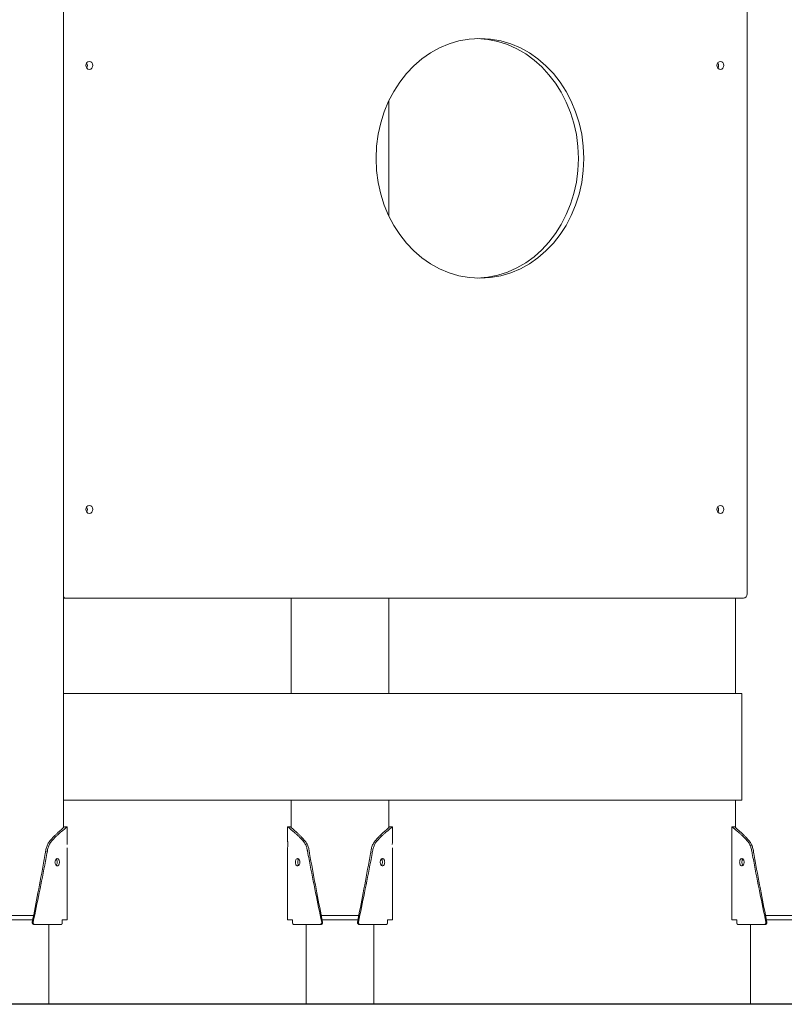
# Model space of a CAD drawing. Units: millimetres. Extents: x -190 to 74841, y -86994 to -54840.
# Drawn here: x 31141 to 32001, y -86919 to -85810 of the extents above; entities that cross this region are included whole.
import ezdxf

# ---------------------------------------------------------------- set-up
doc = ezdxf.new("R2010")
doc.units = ezdxf.units.MM
doc.header["$LTSCALE"] = 0.5
doc.layers.add('00-FStext', color=3, linetype='Continuous')

msp = doc.modelspace()

# ---------------------------------------------------------------- linework, layer by layer
at = {"linetype": 'Continuous', "lineweight": 0}
for p, q in [((31190.1, -86720.1), (31190.1, -84699.2)), ((31959.5, -86456.9), (31959.5, -85267)), ((31556.2, -86031.6), (31556.2, -85901.6)), ((31193.1, -86461.9), (31190.1, -86461.9)), ((31193.1, -86461.9), (31955.2, -86461.9)), ((31446.2, -86569.2), (31446.2, -86461.9)), ((31556.2, -86569.2), (31556.2, -86461.9)), ((31946.2, -86569.2), (31946.2, -86461.9)), ((31190.1, -86569.2), (31953.5, -86569.2)), ((31953.5, -86689.2), (31953.5, -86569.2)), ((31190.1, -86689.2), (31953.5, -86689.2)), ((31446.2, -86720.1), (31446.2, -86689.2)), ((31556.2, -86720.1), (31556.2, -86689.2)), ((31946.2, -86720.1), (31946.2, -86689.2)), ((31194.1, -86735.2), (31194.1, -86719.2)), ((31442.2, -86735.2), (31442.2, -86719.2)), ((31560.2, -86735.2), (31560.2, -86719.2)), ((31942.2, -86735.2), (31942.2, -86719.2)), ((31194.1, -86824.2), (31194.1, -86743.2)), ((31442.2, -86824.2), (31442.2, -86743.2)), ((31560.2, -86824.2), (31560.2, -86743.2)), ((31942.2, -86824.2), (31942.2, -86743.2)), ((31114, -86819.2), (31156.3, -86819.2)), ((31480.1, -86819.2), (31522.3, -86819.2)), ((31980.1, -86819.2), (32022.3, -86819.2)), ((31155.3, -86824.2), (31115, -86824.2)), ((31173.3, -86919.2), (31173.3, -86829.2)), ((31463, -86919.2), (31463, -86829.2)), ((31521.3, -86824.2), (31481, -86824.2)), ((31539.3, -86919.2), (31539.3, -86829.2)), ((31963, -86919.2), (31963, -86829.2)), ((32021.3, -86824.2), (31981, -86824.2))]:
    msp.add_line(p, q, dxfattribs=at)
at = {"linetype": 'Continuous', "lineweight": 0, "extrusion": (0, 0, -1)}
for centre, major_axis, start_param, end_param in [((31658.6, -85966.6), (0, 135), -4.712389, 1.570796), ((31219, -85861.9), (0, 4.5), -4.712389, 1.570796), ((31213, -85861.9), (0, -4.5), -2.263064, -0.878528), ((31929.3, -85861.9), (0, 4.5), -4.712389, 1.570796), ((31219, -86361.9), (0, 4.5), -4.712389, 1.570796), ((31213, -86361.9), (0, -4.5), -2.263064, -0.878528), ((31929.3, -86361.9), (0, 4.5), -4.712389, 1.570796)]:
    msp.add_ellipse(centre, major_axis=major_axis, ratio=0.866025, start_param=start_param, end_param=end_param, dxfattribs=at)
at = {"linetype": 'Continuous', "lineweight": 0}
for centre, major_axis, start_param, end_param in [((31652.6, -85966.6), (0, 135), -1.570796, -0.025663), ((31213, -85861.9), (0, 4.5), -1.570796, -0.878528), ((31213, -85861.9), (0, 4.5), -2.263064, -1.570796), ((31923.3, -85861.9), (0, 4.5), -1.570796, -0.878528), ((31923.3, -85861.9), (0, 4.5), -1.570796, -0.878528), ((31923.3, -85861.9), (0, 4.5), -2.263064, -1.570796), ((31923.3, -85861.9), (0, 4.5), -2.263064, -1.570796), ((31652.6, -85966.6), (0, -135), 0.025663, 1.570796), ((31213, -86361.9), (0, 4.5), -1.570796, -0.878528), ((31213, -86361.9), (0, 4.5), -2.263064, -1.570796), ((31923.3, -86361.9), (0, 4.5), -1.570796, -0.878528), ((31923.3, -86361.9), (0, 4.5), -1.570796, -0.878528), ((31923.3, -86361.9), (0, 4.5), -2.263064, -1.570796), ((31923.3, -86361.9), (0, 4.5), -2.263064, -1.570796), ((31193.1, -86456.9), (0, -5), -0.753143, 0), ((31955.2, -86456.9), (0, -5), 0, 1.570796)]:
    msp.add_ellipse(centre, major_axis=major_axis, ratio=0.866025, start_param=start_param, end_param=end_param, dxfattribs=at)
for points, knots in [([(31154.8, -86826.8), (31156.9, -86815.8), (31159.1, -86804.8), (31163.5, -86781.9), (31165.7, -86770), (31168.4, -86755.3), (31168.9, -86752.3), (31169.6, -86748.7), (31169.7, -86747.9), (31169.9, -86746.8), (31169.9, -86746.5), (31170.1, -86745.8), (31170.1, -86745.3), (31170.5, -86743.5), (31170.9, -86742.1), (31171.7, -86740.1), (31172, -86739.5), (31172.6, -86738.2), (31173, -86737.6), (31173.7, -86736.5), (31174, -86735.9), (31174.6, -86735.1), (31174.8, -86734.9), (31175.3, -86734.4), (31175.5, -86734.1), (31176.6, -86732.9), (31177.5, -86732), (31179.2, -86730.2), (31180, -86729.4), (31181.5, -86727.9), (31182.3, -86727.2), (31183.7, -86725.8), (31184.4, -86725.2), (31185.7, -86724), (31186.3, -86723.5), (31187.4, -86722.5), (31188, -86722), (31189.3, -86720.9), (31190, -86720.3), (31190.9, -86719.5), (31191.1, -86719.2), (31191.1, -86719.2), (31191.1, -86719.2), (31191.1, -86719.2)], [100.839265, 100.839265, 100.839265, 100.839265, 134.157088, 134.157088, 169.956377, 169.956377, 178.837193, 178.837193, 181.057768, 181.057768, 182.168108, 182.168108, 183.090099, 183.090099, 187.556145, 187.556145, 189.815304, 189.815304, 192.09264, 192.09264, 194.391572, 194.391572, 195.54423, 195.54423, 196.793498, 196.793498, 201.722313, 201.722313, 206.431881, 206.431881, 211.212906, 211.212906, 216.004439, 216.004439, 220.79036, 220.79036, 225.552375, 225.552375, 234.918783, 234.918783, 243.944099, 243.944099, 243.944668, 243.944668, 243.944668, 243.944668]), ([(31155.8, -86826.8), (31158.1, -86815.8), (31160.4, -86804.8), (31165, -86781.9), (31167.3, -86770), (31170.2, -86755.3), (31170.7, -86752.3), (31171.4, -86748.7), (31171.5, -86747.9), (31171.7, -86746.8), (31171.8, -86746.5), (31171.9, -86745.8), (31172, -86745.3), (31172.4, -86743.5), (31172.8, -86742.1), (31173.7, -86740.1), (31174, -86739.5), (31174.6, -86738.2), (31175, -86737.6), (31175.7, -86736.5), (31176.1, -86735.9), (31176.8, -86735.1), (31177, -86734.9), (31177.4, -86734.4), (31177.7, -86734.1), (31178.8, -86732.9), (31179.7, -86732), (31181.5, -86730.2), (31182.4, -86729.4), (31184, -86727.9), (31184.8, -86727.2), (31186.3, -86725.8), (31187.1, -86725.2), (31188.4, -86724), (31189.1, -86723.5), (31190.3, -86722.5), (31190.8, -86722), (31192.2, -86720.9), (31193, -86720.3), (31193.9, -86719.5), (31194.1, -86719.2), (31194.1, -86719.2), (31194.1, -86719.2), (31194.1, -86719.2)], [100.860368, 100.860368, 100.860368, 100.860368, 134.157088, 134.157088, 169.956377, 169.956377, 178.837193, 178.837193, 181.057768, 181.057768, 182.168108, 182.168108, 183.090099, 183.090099, 187.556145, 187.556145, 189.815304, 189.815304, 192.09264, 192.09264, 194.391572, 194.391572, 195.54423, 195.54423, 196.793498, 196.793498, 201.722313, 201.722313, 206.431881, 206.431881, 211.212906, 211.212906, 216.004439, 216.004439, 220.79036, 220.79036, 225.552375, 225.552375, 234.918783, 234.918783, 243.944099, 243.944099, 243.944668, 243.944668, 243.944668, 243.944668]), ([(31480.5, -86826.8), (31478.2, -86815.8), (31475.9, -86804.8), (31471.3, -86781.9), (31469, -86770), (31466.2, -86755.3), (31465.6, -86752.3), (31464.9, -86748.7), (31464.8, -86747.9), (31464.6, -86746.8), (31464.5, -86746.5), (31464.4, -86745.8), (31464.3, -86745.3), (31463.9, -86743.5), (31463.5, -86742.1), (31462.7, -86740.1), (31462.4, -86739.5), (31461.7, -86738.2), (31461.3, -86737.6), (31460.6, -86736.5), (31460.2, -86735.9), (31459.6, -86735.1), (31459.4, -86734.9), (31458.9, -86734.4), (31458.7, -86734.1), (31457.5, -86732.9), (31456.6, -86732), (31454.8, -86730.2), (31454, -86729.4), (31452.3, -86727.9), (31451.5, -86727.2), (31450, -86725.8), (31449.3, -86725.2), (31447.9, -86724), (31447.3, -86723.5), (31446.1, -86722.5), (31445.5, -86722), (31444.1, -86720.9), (31443.4, -86720.3), (31442.4, -86719.5), (31442.2, -86719.2), (31442.2, -86719.2), (31442.2, -86719.2), (31442.2, -86719.2)], [100.860368, 100.860368, 100.860368, 100.860368, 134.157088, 134.157088, 169.956377, 169.956377, 178.837193, 178.837193, 181.057768, 181.057768, 182.168108, 182.168108, 183.090099, 183.090099, 187.556145, 187.556145, 189.815304, 189.815304, 192.09264, 192.09264, 194.391572, 194.391572, 195.54423, 195.54423, 196.793498, 196.793498, 201.722313, 201.722313, 206.431881, 206.431881, 211.212906, 211.212906, 216.004439, 216.004439, 220.79036, 220.79036, 225.552375, 225.552375, 234.918783, 234.918783, 243.944099, 243.944099, 243.944668, 243.944668, 243.944668, 243.944668]), ([(31481.5, -86826.8), (31479.4, -86815.8), (31477.2, -86804.8), (31472.8, -86781.9), (31470.6, -86770), (31467.9, -86755.3), (31467.4, -86752.3), (31466.8, -86748.7), (31466.6, -86747.9), (31466.4, -86746.8), (31466.4, -86746.5), (31466.3, -86745.8), (31466.2, -86745.3), (31465.8, -86743.5), (31465.4, -86742.1), (31464.6, -86740.1), (31464.3, -86739.5), (31463.7, -86738.2), (31463.4, -86737.6), (31462.7, -86736.5), (31462.3, -86735.9), (31461.7, -86735.1), (31461.5, -86734.9), (31461.1, -86734.4), (31460.8, -86734.1), (31459.7, -86732.9), (31458.8, -86732), (31457.2, -86730.2), (31456.4, -86729.4), (31454.8, -86727.9), (31454.1, -86727.2), (31452.6, -86725.8), (31451.9, -86725.2), (31450.6, -86724), (31450, -86723.5), (31448.9, -86722.5), (31448.4, -86722), (31447, -86720.9), (31446.3, -86720.3), (31445.4, -86719.5), (31445.2, -86719.2), (31445.2, -86719.2), (31445.2, -86719.2), (31445.2, -86719.2)], [100.839265, 100.839265, 100.839265, 100.839265, 134.157088, 134.157088, 169.956377, 169.956377, 178.837193, 178.837193, 181.057768, 181.057768, 182.168108, 182.168108, 183.090099, 183.090099, 187.556145, 187.556145, 189.815304, 189.815304, 192.09264, 192.09264, 194.391572, 194.391572, 195.54423, 195.54423, 196.793498, 196.793498, 201.722313, 201.722313, 206.431881, 206.431881, 211.212906, 211.212906, 216.004439, 216.004439, 220.79036, 220.79036, 225.552375, 225.552375, 234.918783, 234.918783, 243.944099, 243.944099, 243.944668, 243.944668, 243.944668, 243.944668]), ([(31520.8, -86826.8), (31523, -86815.8), (31525.1, -86804.8), (31529.5, -86781.9), (31531.7, -86770), (31534.4, -86755.3), (31534.9, -86752.3), (31535.6, -86748.7), (31535.7, -86747.9), (31535.9, -86746.8), (31536, -86746.5), (31536.1, -86745.8), (31536.2, -86745.3), (31536.5, -86743.5), (31536.9, -86742.1), (31537.7, -86740.1), (31538, -86739.5), (31538.6, -86738.2), (31539, -86737.6), (31539.7, -86736.5), (31540.1, -86735.9), (31540.7, -86735.1), (31540.9, -86734.9), (31541.3, -86734.4), (31541.5, -86734.1), (31542.6, -86732.9), (31543.5, -86732), (31545.2, -86730.2), (31546, -86729.4), (31547.5, -86727.9), (31548.3, -86727.2), (31549.8, -86725.8), (31550.4, -86725.2), (31551.7, -86724), (31552.4, -86723.5), (31553.5, -86722.5), (31554, -86722), (31555.3, -86720.9), (31556, -86720.3), (31556.9, -86719.5), (31557.2, -86719.2), (31557.2, -86719.2), (31557.2, -86719.2), (31557.2, -86719.2)], [100.839265, 100.839265, 100.839265, 100.839265, 134.157088, 134.157088, 169.956377, 169.956377, 178.837193, 178.837193, 181.057768, 181.057768, 182.168108, 182.168108, 183.090099, 183.090099, 187.556145, 187.556145, 189.815304, 189.815304, 192.09264, 192.09264, 194.391572, 194.391572, 195.54423, 195.54423, 196.793498, 196.793498, 201.722313, 201.722313, 206.431881, 206.431881, 211.212906, 211.212906, 216.004439, 216.004439, 220.79036, 220.79036, 225.552375, 225.552375, 234.918783, 234.918783, 243.944099, 243.944099, 243.944668, 243.944668, 243.944668, 243.944668]), ([(31521.9, -86826.8), (31524.1, -86815.8), (31526.4, -86804.8), (31531, -86781.9), (31533.4, -86770), (31536.2, -86755.3), (31536.7, -86752.3), (31537.4, -86748.7), (31537.6, -86747.9), (31537.8, -86746.8), (31537.8, -86746.5), (31538, -86745.8), (31538, -86745.3), (31538.4, -86743.5), (31538.9, -86742.1), (31539.7, -86740.1), (31540, -86739.5), (31540.6, -86738.2), (31541, -86737.6), (31541.8, -86736.5), (31542.2, -86735.9), (31542.8, -86735.1), (31543, -86734.9), (31543.4, -86734.4), (31543.7, -86734.1), (31544.9, -86732.9), (31545.8, -86732), (31547.5, -86730.2), (31548.4, -86729.4), (31550, -86727.9), (31550.8, -86727.2), (31552.4, -86725.8), (31553.1, -86725.2), (31554.5, -86724), (31555.1, -86723.5), (31556.3, -86722.5), (31556.8, -86722), (31558.2, -86720.9), (31559, -86720.3), (31559.9, -86719.5), (31560.2, -86719.2), (31560.2, -86719.2), (31560.2, -86719.2), (31560.2, -86719.2)], [100.860368, 100.860368, 100.860368, 100.860368, 134.157088, 134.157088, 169.956377, 169.956377, 178.837193, 178.837193, 181.057768, 181.057768, 182.168108, 182.168108, 183.090099, 183.090099, 187.556145, 187.556145, 189.815304, 189.815304, 192.09264, 192.09264, 194.391572, 194.391572, 195.54423, 195.54423, 196.793498, 196.793498, 201.722313, 201.722313, 206.431881, 206.431881, 211.212906, 211.212906, 216.004439, 216.004439, 220.79036, 220.79036, 225.552375, 225.552375, 234.918783, 234.918783, 243.944099, 243.944099, 243.944668, 243.944668, 243.944668, 243.944668]), ([(31980.5, -86826.8), (31978.2, -86815.8), (31975.9, -86804.8), (31971.3, -86781.9), (31969, -86770), (31966.2, -86755.3), (31965.6, -86752.3), (31964.9, -86748.7), (31964.8, -86747.9), (31964.6, -86746.8), (31964.5, -86746.5), (31964.4, -86745.8), (31964.3, -86745.3), (31963.9, -86743.5), (31963.5, -86742.1), (31962.7, -86740.1), (31962.4, -86739.5), (31961.7, -86738.2), (31961.3, -86737.6), (31960.6, -86736.5), (31960.2, -86735.9), (31959.6, -86735.1), (31959.4, -86734.9), (31958.9, -86734.4), (31958.7, -86734.1), (31957.5, -86732.9), (31956.6, -86732), (31954.8, -86730.2), (31954, -86729.4), (31952.3, -86727.9), (31951.5, -86727.2), (31950, -86725.8), (31949.3, -86725.2), (31947.9, -86724), (31947.3, -86723.5), (31946.1, -86722.5), (31945.5, -86722), (31944.1, -86720.9), (31943.4, -86720.3), (31942.4, -86719.5), (31942.2, -86719.2), (31942.2, -86719.2), (31942.2, -86719.2), (31942.2, -86719.2)], [100.860368, 100.860368, 100.860368, 100.860368, 134.157088, 134.157088, 169.956377, 169.956377, 178.837193, 178.837193, 181.057768, 181.057768, 182.168108, 182.168108, 183.090099, 183.090099, 187.556145, 187.556145, 189.815304, 189.815304, 192.09264, 192.09264, 194.391572, 194.391572, 195.54423, 195.54423, 196.793498, 196.793498, 201.722313, 201.722313, 206.431881, 206.431881, 211.212906, 211.212906, 216.004439, 216.004439, 220.79036, 220.79036, 225.552375, 225.552375, 234.918783, 234.918783, 243.944099, 243.944099, 243.944668, 243.944668, 243.944668, 243.944668]), ([(31981.5, -86826.8), (31979.4, -86815.8), (31977.2, -86804.8), (31972.8, -86781.9), (31970.6, -86770), (31967.9, -86755.3), (31967.4, -86752.3), (31966.8, -86748.7), (31966.6, -86747.9), (31966.4, -86746.8), (31966.4, -86746.5), (31966.3, -86745.8), (31966.2, -86745.3), (31965.8, -86743.5), (31965.4, -86742.1), (31964.6, -86740.1), (31964.3, -86739.5), (31963.7, -86738.2), (31963.4, -86737.6), (31962.7, -86736.5), (31962.3, -86735.9), (31961.7, -86735.1), (31961.5, -86734.9), (31961.1, -86734.4), (31960.8, -86734.1), (31959.7, -86732.9), (31958.8, -86732), (31957.2, -86730.2), (31956.4, -86729.4), (31954.8, -86727.9), (31954.1, -86727.2), (31952.6, -86725.8), (31951.9, -86725.2), (31950.6, -86724), (31950, -86723.5), (31948.9, -86722.5), (31948.4, -86722), (31947, -86720.9), (31946.3, -86720.3), (31945.4, -86719.5), (31945.2, -86719.2), (31945.2, -86719.2), (31945.2, -86719.2), (31945.2, -86719.2)], [100.839265, 100.839265, 100.839265, 100.839265, 134.157088, 134.157088, 169.956377, 169.956377, 178.837193, 178.837193, 181.057768, 181.057768, 182.168108, 182.168108, 183.090099, 183.090099, 187.556145, 187.556145, 189.815304, 189.815304, 192.09264, 192.09264, 194.391572, 194.391572, 195.54423, 195.54423, 196.793498, 196.793498, 201.722313, 201.722313, 206.431881, 206.431881, 211.212906, 211.212906, 216.004439, 216.004439, 220.79036, 220.79036, 225.552375, 225.552375, 234.918783, 234.918783, 243.944099, 243.944099, 243.944668, 243.944668, 243.944668, 243.944668]), ([(31194, -86739.2), (31194, -86738.7), (31194, -86738.2), (31194, -86737.2), (31194.1, -86736.8), (31194.1, -86736), (31194.1, -86735.8), (31194.1, -86735.3), (31194.1, -86735.2), (31194.1, -86735.2), (31194.1, -86735.2), (31194.1, -86735.2)], [0, 0, 0, 0, 1.573491, 1.573491, 3.148875, 3.148875, 4.721175, 4.721175, 6.283184, 6.283184, 6.283186, 6.283186, 6.283186, 6.283186]), ([(31442.3, -86739.2), (31442.3, -86738.7), (31442.3, -86738.2), (31442.3, -86737.2), (31442.3, -86736.8), (31442.2, -86736), (31442.2, -86735.8), (31442.2, -86735.3), (31442.2, -86735.2), (31442.2, -86735.2), (31442.2, -86735.2), (31442.2, -86735.2)], [0, 0, 0, 0, 1.573491, 1.573491, 3.148875, 3.148875, 4.721175, 4.721175, 6.283184, 6.283184, 6.283186, 6.283186, 6.283186, 6.283186]), ([(31442.2, -86743.2), (31442.2, -86743.2), (31442.2, -86743.1), (31442.2, -86742.7), (31442.2, -86742.4), (31442.3, -86741.7), (31442.3, -86741.3), (31442.3, -86740.3), (31442.3, -86739.8), (31442.3, -86739.2)], [18.849557, 18.849557, 18.849557, 18.849557, 20.411497, 20.411497, 21.983724, 21.983724, 23.559181, 23.559181, 25.132741, 25.132741, 25.132741, 25.132741]), ([(31560, -86739.2), (31560, -86738.7), (31560, -86738.2), (31560.1, -86737.2), (31560.1, -86736.8), (31560.1, -86736), (31560.1, -86735.8), (31560.2, -86735.3), (31560.2, -86735.2), (31560.2, -86735.2), (31560.2, -86735.2), (31560.2, -86735.2)], [0, 0, 0, 0, 1.573491, 1.573491, 3.148875, 3.148875, 4.721175, 4.721175, 6.283184, 6.283184, 6.283186, 6.283186, 6.283186, 6.283186]), ([(31942.3, -86739.2), (31942.3, -86738.7), (31942.3, -86738.2), (31942.3, -86737.2), (31942.3, -86736.8), (31942.2, -86736), (31942.2, -86735.8), (31942.2, -86735.3), (31942.2, -86735.2), (31942.2, -86735.2), (31942.2, -86735.2), (31942.2, -86735.2)], [0, 0, 0, 0, 1.573491, 1.573491, 3.148875, 3.148875, 4.721175, 4.721175, 6.283184, 6.283184, 6.283186, 6.283186, 6.283186, 6.283186]), ([(31942.2, -86743.2), (31942.2, -86743.2), (31942.2, -86743.1), (31942.2, -86742.7), (31942.2, -86742.4), (31942.3, -86741.7), (31942.3, -86741.3), (31942.3, -86740.3), (31942.3, -86739.8), (31942.3, -86739.2)], [18.849557, 18.849557, 18.849557, 18.849557, 20.411497, 20.411497, 21.983724, 21.983724, 23.559181, 23.559181, 25.132741, 25.132741, 25.132741, 25.132741]), ([(31180.3, -86759.2), (31180.3, -86758.7), (31180.4, -86758.2), (31180.7, -86757.2), (31180.9, -86756.8), (31181.4, -86756), (31181.7, -86755.7), (31182.3, -86755.4), (31182.6, -86755.2), (31183.3, -86755.2), (31183.6, -86755.4), (31184.2, -86755.7), (31184.5, -86756), (31184.9, -86756.8), (31185.1, -86757.2), (31185.3, -86758.2), (31185.4, -86758.7), (31185.4, -86759.2)], [0, 0, 0, 0, 1.563945, 1.563945, 3.127891, 3.127891, 4.705878, 4.705878, 6.283866, 6.283866, 7.861048, 7.861048, 9.438231, 9.438231, 11.002299, 11.002299, 12.566367, 12.566367, 12.566367, 12.566367]), ([(31185.4, -86759.2), (31185.4, -86759.8), (31185.3, -86760.3), (31185.1, -86761.3), (31184.9, -86761.7), (31184.5, -86762.4), (31184.2, -86762.7), (31183.6, -86763.1), (31183.3, -86763.2), (31182.6, -86763.2), (31182.3, -86763.1), (31181.7, -86762.7), (31181.4, -86762.4), (31180.9, -86761.7), (31180.7, -86761.3), (31180.4, -86760.3), (31180.3, -86759.8), (31180.3, -86759.2)], [12.566367, 12.566367, 12.566367, 12.566367, 14.130318, 14.130318, 15.694268, 15.694268, 17.271572, 17.271572, 18.848877, 18.848877, 20.426742, 20.426742, 22.004607, 22.004607, 23.568675, 23.568675, 25.132741, 25.132741, 25.132741, 25.132741]), ([(31181.7, -86755.8), (31181.9, -86755.9), (31182, -86756.2), (31182.4, -86756.8), (31182.6, -86757.2), (31182.8, -86758.2), (31182.8, -86758.7), (31182.8, -86759.2)], [8.342451, 8.342451, 8.342451, 8.342451, 9.438231, 9.438231, 11.002299, 11.002299, 12.566367, 12.566367, 12.566367, 12.566367]), ([(31182.8, -86759.2), (31182.8, -86759.8), (31182.8, -86760.3), (31182.6, -86761.3), (31182.4, -86761.7), (31182, -86762.3), (31181.9, -86762.6), (31181.7, -86762.7)], [12.566367, 12.566367, 12.566367, 12.566367, 14.130318, 14.130318, 15.694268, 15.694268, 16.790276, 16.790276, 16.790276, 16.790276]), ([(31456, -86759.2), (31456, -86758.7), (31455.9, -86758.2), (31455.7, -86757.2), (31455.5, -86756.8), (31455, -86756), (31454.7, -86755.7), (31454, -86755.4), (31453.7, -86755.2), (31453, -86755.2), (31452.7, -86755.4), (31452.1, -86755.7), (31451.8, -86756), (31451.4, -86756.8), (31451.2, -86757.2), (31451, -86758.2), (31450.9, -86758.7), (31450.9, -86759.2)], [0, 0, 0, 0, 1.563945, 1.563945, 3.127891, 3.127891, 4.705878, 4.705878, 6.283866, 6.283866, 7.861048, 7.861048, 9.438231, 9.438231, 11.002299, 11.002299, 12.566367, 12.566367, 12.566367, 12.566367]), ([(31450.9, -86759.2), (31450.9, -86759.8), (31451, -86760.3), (31451.2, -86761.3), (31451.4, -86761.7), (31451.8, -86762.4), (31452.1, -86762.7), (31452.7, -86763.1), (31453, -86763.2), (31453.7, -86763.2), (31454, -86763.1), (31454.7, -86762.7), (31455, -86762.4), (31455.5, -86761.7), (31455.7, -86761.3), (31455.9, -86760.3), (31456, -86759.8), (31456, -86759.2)], [12.566367, 12.566367, 12.566367, 12.566367, 14.130318, 14.130318, 15.694268, 15.694268, 17.271572, 17.271572, 18.848877, 18.848877, 20.426742, 20.426742, 22.004607, 22.004607, 23.568675, 23.568675, 25.132741, 25.132741, 25.132741, 25.132741]), ([(31454.6, -86755.8), (31454.4, -86755.9), (31454.3, -86756.2), (31453.9, -86756.8), (31453.8, -86757.2), (31453.5, -86758.2), (31453.5, -86758.7), (31453.5, -86759.2)], [8.342451, 8.342451, 8.342451, 8.342451, 9.438231, 9.438231, 11.002299, 11.002299, 12.566367, 12.566367, 12.566367, 12.566367]), ([(31453.5, -86759.2), (31453.5, -86759.8), (31453.5, -86760.3), (31453.8, -86761.3), (31453.9, -86761.7), (31454.3, -86762.3), (31454.4, -86762.6), (31454.6, -86762.7)], [12.566367, 12.566367, 12.566367, 12.566367, 14.130318, 14.130318, 15.694268, 15.694268, 16.790276, 16.790276, 16.790276, 16.790276]), ([(31546.3, -86759.2), (31546.3, -86758.7), (31546.4, -86758.2), (31546.7, -86757.2), (31546.9, -86756.8), (31547.4, -86756), (31547.7, -86755.7), (31548.3, -86755.4), (31548.7, -86755.2), (31549.3, -86755.2), (31549.7, -86755.4), (31550.3, -86755.7), (31550.5, -86756), (31551, -86756.8), (31551.1, -86757.2), (31551.4, -86758.2), (31551.4, -86758.7), (31551.4, -86759.2)], [0, 0, 0, 0, 1.563945, 1.563945, 3.127891, 3.127891, 4.705878, 4.705878, 6.283866, 6.283866, 7.861048, 7.861048, 9.438231, 9.438231, 11.002299, 11.002299, 12.566367, 12.566367, 12.566367, 12.566367]), ([(31551.4, -86759.2), (31551.4, -86759.8), (31551.4, -86760.3), (31551.1, -86761.3), (31551, -86761.7), (31550.5, -86762.4), (31550.3, -86762.7), (31549.7, -86763.1), (31549.3, -86763.2), (31548.7, -86763.2), (31548.3, -86763.1), (31547.7, -86762.7), (31547.4, -86762.4), (31546.9, -86761.7), (31546.7, -86761.3), (31546.4, -86760.3), (31546.3, -86759.8), (31546.3, -86759.2)], [12.566367, 12.566367, 12.566367, 12.566367, 14.130318, 14.130318, 15.694268, 15.694268, 17.271572, 17.271572, 18.848877, 18.848877, 20.426742, 20.426742, 22.004607, 22.004607, 23.568675, 23.568675, 25.132741, 25.132741, 25.132741, 25.132741]), ([(31547.7, -86755.8), (31547.9, -86755.9), (31548.1, -86756.2), (31548.4, -86756.8), (31548.6, -86757.2), (31548.8, -86758.2), (31548.9, -86758.7), (31548.9, -86759.2)], [8.342451, 8.342451, 8.342451, 8.342451, 9.438231, 9.438231, 11.002299, 11.002299, 12.566367, 12.566367, 12.566367, 12.566367]), ([(31548.9, -86759.2), (31548.9, -86759.8), (31548.8, -86760.3), (31548.6, -86761.3), (31548.4, -86761.7), (31548.1, -86762.3), (31547.9, -86762.6), (31547.7, -86762.7)], [12.566367, 12.566367, 12.566367, 12.566367, 14.130318, 14.130318, 15.694268, 15.694268, 16.790276, 16.790276, 16.790276, 16.790276]), ([(31956, -86759.2), (31956, -86758.7), (31955.9, -86758.2), (31955.7, -86757.2), (31955.5, -86756.8), (31955, -86756), (31954.7, -86755.7), (31954, -86755.4), (31953.7, -86755.2), (31953, -86755.2), (31952.7, -86755.4), (31952.1, -86755.7), (31951.8, -86756), (31951.4, -86756.8), (31951.2, -86757.2), (31951, -86758.2), (31950.9, -86758.7), (31950.9, -86759.2)], [0, 0, 0, 0, 1.563945, 1.563945, 3.127891, 3.127891, 4.705878, 4.705878, 6.283866, 6.283866, 7.861048, 7.861048, 9.438231, 9.438231, 11.002299, 11.002299, 12.566367, 12.566367, 12.566367, 12.566367]), ([(31950.9, -86759.2), (31950.9, -86759.8), (31951, -86760.3), (31951.2, -86761.3), (31951.4, -86761.7), (31951.8, -86762.4), (31952.1, -86762.7), (31952.7, -86763.1), (31953, -86763.2), (31953.7, -86763.2), (31954, -86763.1), (31954.7, -86762.7), (31955, -86762.4), (31955.5, -86761.7), (31955.7, -86761.3), (31955.9, -86760.3), (31956, -86759.8), (31956, -86759.2)], [12.566367, 12.566367, 12.566367, 12.566367, 14.130318, 14.130318, 15.694268, 15.694268, 17.271572, 17.271572, 18.848877, 18.848877, 20.426742, 20.426742, 22.004607, 22.004607, 23.568675, 23.568675, 25.132741, 25.132741, 25.132741, 25.132741]), ([(31954.6, -86755.8), (31954.4, -86755.9), (31954.3, -86756.2), (31953.9, -86756.8), (31953.8, -86757.2), (31953.5, -86758.2), (31953.5, -86758.7), (31953.5, -86759.2)], [8.342451, 8.342451, 8.342451, 8.342451, 9.438231, 9.438231, 11.002299, 11.002299, 12.566367, 12.566367, 12.566367, 12.566367]), ([(31953.5, -86759.2), (31953.5, -86759.8), (31953.5, -86760.3), (31953.8, -86761.3), (31953.9, -86761.7), (31954.3, -86762.3), (31954.4, -86762.6), (31954.6, -86762.7)], [12.566367, 12.566367, 12.566367, 12.566367, 14.130318, 14.130318, 15.694268, 15.694268, 16.790276, 16.790276, 16.790276, 16.790276]), ([(31156.6, -86829.2), (31156.5, -86829.2), (31156.4, -86829.2), (31156.2, -86829.2), (31156.1, -86829.2), (31155.9, -86829.1), (31155.7, -86829), (31155.5, -86828.9), (31155.4, -86828.8), (31155.2, -86828.6), (31155.1, -86828.4), (31155, -86828.2), (31154.9, -86828), (31154.8, -86827.8), (31154.8, -86827.6), (31154.7, -86827.4), (31154.7, -86827.2), (31154.7, -86827), (31154.8, -86826.9), (31154.8, -86826.8)], [-3.55286, -3.55286, -3.55286, -3.55286, -3.366289, -3.172142, -2.970914, -2.76328, -2.550092, -2.332373, -2.1113, -1.888164, -1.664334, -1.441204, -1.220144, -1.002448, -0.789294, -0.581708, -0.380544, -0.186476, 0, 0, 0, 0]), ([(31157.6, -86829.2), (31157.6, -86829.2), (31157.5, -86829.2), (31157.3, -86829.2), (31157.1, -86829.2), (31156.9, -86829.1), (31156.7, -86829), (31156.6, -86828.9), (31156.4, -86828.7), (31156.3, -86828.6), (31156.1, -86828.4), (31156, -86828.2), (31155.9, -86828), (31155.9, -86827.8), (31155.8, -86827.6), (31155.8, -86827.4), (31155.8, -86827.2), (31155.8, -86827), (31155.8, -86826.9), (31155.8, -86826.8)], [-3.574252, -3.574252, -3.574252, -3.574252, -3.386835, -3.191714, -2.989387, -2.780534, -2.566018, -2.346881, -2.124319, -1.899652, -1.674276, -1.449614, -1.227065, -1.007948, -0.793463, -0.584651, -0.382381, -0.187332, 0, 0, 0, 0]), ([(31188.5, -86827.2), (31188.5, -86827.3), (31188.5, -86827.4), (31188.5, -86827.6), (31188.5, -86827.8), (31188.4, -86827.9), (31188.4, -86828.1), (31188.4, -86828.3), (31188.3, -86828.4), (31188.3, -86828.6), (31188.2, -86828.7), (31188.1, -86828.9), (31188.1, -86829), (31188, -86829.1), (31187.9, -86829.1), (31187.8, -86829.2), (31187.8, -86829.2), (31187.7, -86829.2), (31187.6, -86829.2), (31187.6, -86829.2)], [0, 0, 0, 0, 0.169143, 0.343677, 0.523166, 0.707075, 0.894765, 1.085504, 1.278484, 1.472834, 1.667647, 1.862003, 2.054997, 2.245759, 2.433483, 2.617438, 2.796989, 2.971597, 3.14083, 3.14083, 3.14083, 3.14083]), ([(31447.8, -86827.2), (31447.8, -86827.3), (31447.8, -86827.4), (31447.8, -86827.6), (31447.9, -86827.8), (31447.9, -86827.9), (31447.9, -86828.1), (31448, -86828.3), (31448, -86828.4), (31448.1, -86828.6), (31448.1, -86828.7), (31448.2, -86828.9), (31448.3, -86829), (31448.3, -86829.1), (31448.4, -86829.1), (31448.5, -86829.2), (31448.6, -86829.2), (31448.6, -86829.2), (31448.7, -86829.2), (31448.7, -86829.2)], [0, 0, 0, 0, 0.169143, 0.343677, 0.523166, 0.707075, 0.894765, 1.085504, 1.278484, 1.472834, 1.667647, 1.862003, 2.054997, 2.245759, 2.433483, 2.617438, 2.796989, 2.971597, 3.14083, 3.14083, 3.14083, 3.14083]), ([(31478.7, -86829.2), (31478.7, -86829.2), (31478.9, -86829.2), (31479, -86829.2), (31479.2, -86829.2), (31479.4, -86829.1), (31479.6, -86829), (31479.7, -86828.9), (31479.9, -86828.7), (31480.1, -86828.6), (31480.2, -86828.4), (31480.3, -86828.2), (31480.4, -86828), (31480.5, -86827.8), (31480.5, -86827.6), (31480.5, -86827.4), (31480.5, -86827.2), (31480.5, -86827), (31480.5, -86826.9), (31480.5, -86826.8)], [-3.574252, -3.574252, -3.574252, -3.574252, -3.386835, -3.191714, -2.989387, -2.780534, -2.566018, -2.346881, -2.124319, -1.899652, -1.674276, -1.449614, -1.227065, -1.007948, -0.793463, -0.584651, -0.382381, -0.187332, 0, 0, 0, 0]), ([(31479.7, -86829.2), (31479.7, -86829.2), (31479.7, -86829.2), (31479.7, -86829.2), (31479.4, -86829.2), (31479, -86829.2), (31478.7, -86829.2)], [-0.05409, -0.05409, -0.05409, -0.05409, -0.01986, -0.01986, -0.01986, 2.947646, 2.947646, 2.947646, 2.947646]), ([(31479.7, -86829.2), (31479.8, -86829.2), (31479.9, -86829.2), (31480.1, -86829.2), (31480.3, -86829.2), (31480.4, -86829.1), (31480.6, -86829), (31480.8, -86828.9), (31481, -86828.8), (31481.1, -86828.6), (31481.2, -86828.4), (31481.3, -86828.2), (31481.4, -86828), (31481.5, -86827.8), (31481.6, -86827.6), (31481.6, -86827.4), (31481.6, -86827.2), (31481.6, -86827), (31481.6, -86826.9), (31481.5, -86826.8)], [-3.55286, -3.55286, -3.55286, -3.55286, -3.366289, -3.172142, -2.970914, -2.76328, -2.550092, -2.332373, -2.1113, -1.888164, -1.664334, -1.441204, -1.220144, -1.002448, -0.789294, -0.581708, -0.380544, -0.186476, 0, 0, 0, 0]), ([(31522.6, -86829.2), (31522.6, -86829.2), (31522.4, -86829.2), (31522.3, -86829.2), (31522.1, -86829.2), (31521.9, -86829.1), (31521.7, -86829), (31521.6, -86828.9), (31521.4, -86828.8), (31521.2, -86828.6), (31521.1, -86828.4), (31521, -86828.2), (31520.9, -86828), (31520.8, -86827.8), (31520.8, -86827.6), (31520.8, -86827.4), (31520.8, -86827.2), (31520.8, -86827), (31520.8, -86826.9), (31520.8, -86826.8)], [-3.55286, -3.55286, -3.55286, -3.55286, -3.366289, -3.172142, -2.970914, -2.76328, -2.550092, -2.332373, -2.1113, -1.888164, -1.664334, -1.441204, -1.220144, -1.002448, -0.789294, -0.581708, -0.380544, -0.186476, 0, 0, 0, 0]), ([(31523.7, -86829.2), (31523.6, -86829.2), (31523.5, -86829.2), (31523.3, -86829.2), (31523.1, -86829.2), (31523, -86829.1), (31522.8, -86829), (31522.6, -86828.9), (31522.4, -86828.7), (31522.3, -86828.6), (31522.2, -86828.4), (31522, -86828.2), (31522, -86828), (31521.9, -86827.8), (31521.8, -86827.6), (31521.8, -86827.4), (31521.8, -86827.2), (31521.8, -86827), (31521.8, -86826.9), (31521.9, -86826.8)], [-3.574252, -3.574252, -3.574252, -3.574252, -3.386835, -3.191714, -2.989387, -2.780534, -2.566018, -2.346881, -2.124319, -1.899652, -1.674276, -1.449614, -1.227065, -1.007948, -0.793463, -0.584651, -0.382381, -0.187332, 0, 0, 0, 0]), ([(31554.5, -86827.2), (31554.5, -86827.3), (31554.5, -86827.4), (31554.5, -86827.6), (31554.5, -86827.8), (31554.5, -86827.9), (31554.4, -86828.1), (31554.4, -86828.3), (31554.3, -86828.4), (31554.3, -86828.6), (31554.2, -86828.7), (31554.2, -86828.9), (31554.1, -86829), (31554, -86829.1), (31553.9, -86829.1), (31553.9, -86829.2), (31553.8, -86829.2), (31553.7, -86829.2), (31553.7, -86829.2), (31553.6, -86829.2)], [0, 0, 0, 0, 0.169143, 0.343677, 0.523166, 0.707075, 0.894765, 1.085504, 1.278484, 1.472834, 1.667647, 1.862003, 2.054997, 2.245759, 2.433483, 2.617438, 2.796989, 2.971597, 3.14083, 3.14083, 3.14083, 3.14083]), ([(31947.8, -86827.2), (31947.8, -86827.3), (31947.8, -86827.4), (31947.8, -86827.6), (31947.9, -86827.8), (31947.9, -86827.9), (31947.9, -86828.1), (31948, -86828.3), (31948, -86828.4), (31948.1, -86828.6), (31948.1, -86828.7), (31948.2, -86828.9), (31948.3, -86829), (31948.3, -86829.1), (31948.4, -86829.1), (31948.5, -86829.2), (31948.6, -86829.2), (31948.6, -86829.2), (31948.7, -86829.2), (31948.7, -86829.2)], [0, 0, 0, 0, 0.169143, 0.343677, 0.523166, 0.707075, 0.894765, 1.085504, 1.278484, 1.472834, 1.667647, 1.862003, 2.054997, 2.245759, 2.433483, 2.617438, 2.796989, 2.971597, 3.14083, 3.14083, 3.14083, 3.14083]), ([(31978.7, -86829.2), (31978.7, -86829.2), (31978.9, -86829.2), (31979, -86829.2), (31979.2, -86829.2), (31979.4, -86829.1), (31979.6, -86829), (31979.7, -86828.9), (31979.9, -86828.7), (31980.1, -86828.6), (31980.2, -86828.4), (31980.3, -86828.2), (31980.4, -86828), (31980.5, -86827.8), (31980.5, -86827.6), (31980.5, -86827.4), (31980.5, -86827.2), (31980.5, -86827), (31980.5, -86826.9), (31980.5, -86826.8)], [-3.574252, -3.574252, -3.574252, -3.574252, -3.386835, -3.191714, -2.989387, -2.780534, -2.566018, -2.346881, -2.124319, -1.899652, -1.674276, -1.449614, -1.227065, -1.007948, -0.793463, -0.584651, -0.382381, -0.187332, 0, 0, 0, 0]), ([(31979.7, -86829.2), (31979.7, -86829.2), (31979.7, -86829.2), (31979.7, -86829.2), (31979.4, -86829.2), (31979, -86829.2), (31978.7, -86829.2)], [-0.05409, -0.05409, -0.05409, -0.05409, -0.01986, -0.01986, -0.01986, 2.947646, 2.947646, 2.947646, 2.947646]), ([(31979.7, -86829.2), (31979.8, -86829.2), (31979.9, -86829.2), (31980.1, -86829.2), (31980.3, -86829.2), (31980.4, -86829.1), (31980.6, -86829), (31980.8, -86828.9), (31981, -86828.8), (31981.1, -86828.6), (31981.2, -86828.4), (31981.3, -86828.2), (31981.4, -86828), (31981.5, -86827.8), (31981.6, -86827.6), (31981.6, -86827.4), (31981.6, -86827.2), (31981.6, -86827), (31981.6, -86826.9), (31981.5, -86826.8)], [-3.55286, -3.55286, -3.55286, -3.55286, -3.366289, -3.172142, -2.970914, -2.76328, -2.550092, -2.332373, -2.1113, -1.888164, -1.664334, -1.441204, -1.220144, -1.002448, -0.789294, -0.581708, -0.380544, -0.186476, 0, 0, 0, 0])]:
    msp.add_open_spline(points, degree=3, knots=knots, dxfattribs=at)
for points, degree in [([(31191.1, -86719.2), (31194.1, -86719.2)], 1), ([(31445.2, -86719.2), (31442.2, -86719.2)], 1), ([(31557.2, -86719.2), (31560.2, -86719.2)], 1), ([(31945.2, -86719.2), (31942.2, -86719.2)], 1), ([(31157.6, -86829.2), (31157.3, -86829.2), (31156.9, -86829.2), (31156.6, -86829.2)], 3), ([(31188.5, -86824.2), (31188.5, -86825.2), (31188.5, -86826.2), (31188.5, -86827.2)], 3), ([(31447.8, -86824.2), (31447.8, -86825.2), (31447.8, -86826.2), (31447.8, -86827.2)], 3), ([(31523.7, -86829.2), (31523.3, -86829.2), (31523, -86829.2), (31522.6, -86829.2)], 3), ([(31554.5, -86824.2), (31554.5, -86825.2), (31554.5, -86826.2), (31554.5, -86827.2)], 3), ([(31947.8, -86824.2), (31947.8, -86825.2), (31947.8, -86826.2), (31947.8, -86827.2)], 3)]:
    msp.add_open_spline(points, degree=degree, dxfattribs=at)
for points, weights, degree in [([(31187.6, -86829.2), (31177.7, -86829.2), (31157.6, -86829.2)], [1, 0.938663643376, 1], 2), ([(31194.1, -86824.2), (31194.1, -86824.2), (31192.3, -86824.2), (31188.5, -86824.2)], [1, 0.984269377849, 0.983794855956, 1], 3), ([(31442.2, -86824.2), (31442.2, -86824.2), (31444, -86824.2), (31447.8, -86824.2)], [1, 0.984269377849, 0.983794855956, 1], 3), ([(31448.7, -86829.2), (31458.6, -86829.2), (31478.7, -86829.2)], [1, 0.938663643251, 1], 2), ([(31553.6, -86829.2), (31543.7, -86829.2), (31523.7, -86829.2)], [1, 0.938663643376, 1], 2), ([(31560.2, -86824.2), (31560.2, -86824.2), (31558.3, -86824.2), (31554.5, -86824.2)], [1, 0.984269377849, 0.983794855956, 1], 3), ([(31942.2, -86824.2), (31942.2, -86824.2), (31944, -86824.2), (31947.8, -86824.2)], [1, 0.984269377849, 0.983794855956, 1], 3), ([(31948.7, -86829.2), (31958.6, -86829.2), (31978.7, -86829.2)], [1, 0.938663643251, 1], 2)]:
    msp.add_rational_spline(points, weights, degree=degree, dxfattribs=at)
at = {"layer": '00-FStext', "color": 6}
msp.add_line((73675.1, -86919.2), (25865, -86919.2), dxfattribs=at)
msp.add_line((73675.1, -86919.2), (25865, -86919.2), dxfattribs=at)

doc.saveas('drawing.dxf')
